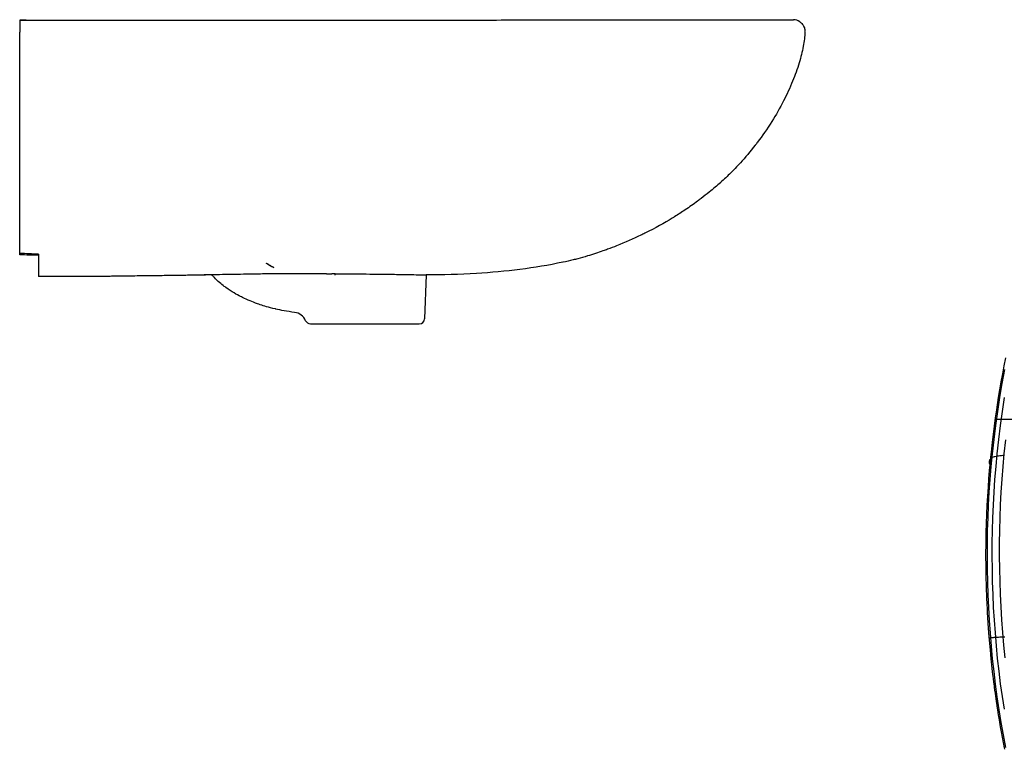
# Model space of a CAD drawing. Units: millimetres. Extents: x 1.8 to 78.8, y -1.9 to 19.3.
# Drawn here: x 37.5 to 51.3, y 9 to 19.2 of the extents above; entities that cross this region are included whole.
import ezdxf

# ---------------------------------------------------------------- set-up
doc = ezdxf.new("R2010")
doc.units = ezdxf.units.MM
doc.header["$MEASUREMENT"] = 0
doc.layers.add('GEB-KONTUR-A', color=7, linetype='Continuous', lineweight=0)

# ---------------------------------------------------------------- blocks, each defined once
blk = doc.blocks.new('Block_0')
at = {"layer": 'GEB-KONTUR-A', "color": 18, "lineweight": 25, "true_color": 0x000000}
blk.add_line((51.09, 10.406), (51.09, 10.406), dxfattribs=at)
for points in [[(51.307, 14.505), (51.285, 14.392), (51.263, 14.279), (51.243, 14.167), (51.223, 14.054), (51.206, 13.948), (51.179, 13.775), (51.163, 13.661), (51.147, 13.547), (51.133, 13.433), (51.119, 13.32), (51.104, 13.178), (51.102, 13.158), (51.09, 13.041), (51.08, 12.923), (51.07, 12.806), (51.062, 12.689), (51.054, 12.563), (51.047, 12.439), (51.041, 12.309), (51.036, 12.179), (51.033, 12.053), (51.03, 11.928), (51.029, 11.719), (51.03, 11.589), (51.032, 11.458), (51.036, 11.271), (51.041, 11.152), (51.046, 11.033), (51.048, 10.999), (51.051, 10.933), (51.065, 10.71), (51.074, 10.59), (51.09, 10.406)], [(51.313, 9.036), (51.279, 9.213), (51.248, 9.39), (51.219, 9.568), (51.192, 9.746), (51.168, 9.924), (51.146, 10.103), (51.127, 10.282), (51.11, 10.461), (51.095, 10.641), (51.082, 10.82), (51.072, 11), (51.064, 11.18), (51.058, 11.36), (51.054, 11.54), (51.053, 11.72), (51.054, 11.9), (51.057, 12.08), (51.062, 12.26), (51.07, 12.44), (51.08, 12.619), (51.093, 12.799), (51.108, 12.978), (51.125, 13.158), (51.147, 13.356), (51.171, 13.553), (51.198, 13.751), (51.228, 13.948), (51.261, 14.144), (51.297, 14.34)], [(51.291, 9.574), (51.264, 9.752), (51.239, 9.93), (51.217, 10.108), (51.197, 10.287), (51.18, 10.466), (51.165, 10.645), (51.152, 10.824), (51.141, 11.003), (51.133, 11.183), (51.127, 11.363), (51.123, 11.542), (51.121, 11.722), (51.122, 11.902), (51.125, 12.081), (51.13, 12.261), (51.137, 12.441), (51.147, 12.62), (51.159, 12.799), (51.174, 12.979), (51.191, 13.158), (51.212, 13.356), (51.236, 13.553), (51.263, 13.75), (51.293, 13.947)], [(51.304, 10.294), (51.286, 10.473), (51.271, 10.651), (51.257, 10.83), (51.246, 11.009), (51.237, 11.187), (51.231, 11.367), (51.226, 11.546), (51.224, 11.725), (51.224, 11.904), (51.227, 12.084), (51.232, 12.263), (51.239, 12.442), (51.248, 12.621), (51.26, 12.8), (51.274, 12.979), (51.29, 13.158), (51.311, 13.355)], [(51.161, 13.646), (51.163, 13.646), (51.17, 13.646), (51.181, 13.645), (51.196, 13.645), (51.215, 13.645), (51.238, 13.645), (51.265, 13.645), (51.294, 13.644), (51.326, 13.644), (51.36, 13.644), (51.396, 13.644), (51.434, 13.643), (51.471, 13.643), (51.509, 13.643), (51.547, 13.642), (51.584, 13.642)], [(51.295, 13.133), (51.271, 13.132), (51.249, 13.131), (51.229, 13.129), (51.209, 13.126), (51.191, 13.124), (51.175, 13.121), (51.159, 13.117), (51.146, 13.113), (51.133, 13.109), (51.122, 13.104), (51.112, 13.098), (51.103, 13.092), (51.096, 13.086), (51.09, 13.079), (51.085, 13.072), (51.081, 13.064), (51.079, 13.056), (51.078, 13.047), (51.079, 13.038), (51.08, 13.029), (51.083, 13.018), (51.087, 13.008)], [(51.297, 10.583), (51.273, 10.583), (51.25, 10.583), (51.229, 10.583), (51.21, 10.582), (51.192, 10.582), (51.175, 10.581), (51.159, 10.58), (51.145, 10.579), (51.132, 10.578), (51.121, 10.577), (51.111, 10.576), (51.102, 10.575), (51.094, 10.573), (51.088, 10.572), (51.083, 10.57), (51.08, 10.568), (51.077, 10.566), (51.076, 10.564), (51.077, 10.562)], [(51.09, 10.406), (51.103, 10.28), (51.107, 10.241), (51.117, 10.146), (51.126, 10.063), (51.133, 10.006), (51.14, 9.952), (51.147, 9.901), (51.149, 9.885), (51.154, 9.842), (51.16, 9.799), (51.166, 9.756), (51.176, 9.687), (51.185, 9.626), (51.186, 9.619), (51.195, 9.565), (51.205, 9.497), (51.217, 9.428), (51.228, 9.358), (51.234, 9.326), (51.246, 9.256), (51.26, 9.183), (51.274, 9.109), (51.288, 9.033), (51.293, 9.012)]]:
    blk.add_lwpolyline(points, dxfattribs=at)

msp = doc.modelspace()

# ---------------------------------------------------------------- linework, layer by layer
at = {"layer": 'GEB-KONTUR-A', "color": 5, "lineweight": 25, "true_color": 0x0000ff}
for p, q in [((37.499, 19.24), (37.57, 19.24)), ((37.578, 19.24), (37.577, 19.24)), ((37.578, 19.24), (37.578, 19.24)), ((37.578, 19.24), (37.578, 19.24)), ((48.336, 19.247), (48.336, 19.247)), ((48.422, 19.218), (48.422, 19.218)), ((37.486, 15.974), (37.486, 19.071)), ((37.752, 15.957), (37.752, 15.957)), ((37.752, 15.957), (37.752, 15.644)), ((40.177, 15.671), (40.177, 15.671)), ((40.306, 15.67), (40.306, 15.67)), ((41.898, 15.673), (41.912, 15.673)), ((43.183, 15.666), (43.162, 15.051)), ((41.562, 14.981), (43.089, 14.981))]:
    msp.add_line(p, q, dxfattribs=at)
for points, knots in [([(37.486, 19.24), (37.486, 19.24), (37.486, 19.24), (37.486, 19.24), (37.486, 19.24), (37.486, 19.238), (37.486, 19.235), (37.486, 19.233), (37.486, 19.23), (37.486, 19.226), (37.486, 19.222), (37.486, 19.214), (37.486, 19.201), (37.486, 19.188), (37.486, 19.169), (37.486, 19.143), (37.486, 19.121), (37.486, 19.096), (37.486, 19.071)], [0, 0, 0, 0, 1, 1, 1, 2, 2, 2, 3, 3, 3, 4, 4, 4, 5, 5, 5, 6, 6, 6, 6]), ([(37.578, 19.24), (37.915, 19.24), (38.27, 19.24), (38.636, 19.24), (39.001, 19.24), (39.38, 19.24), (39.764, 19.24), (40.149, 19.24), (40.542, 19.24), (40.935, 19.24), (41.329, 19.24), (41.725, 19.241), (42.117, 19.241), (42.512, 19.241), (42.905, 19.241), (43.287, 19.242), (43.657, 19.242), (44.019, 19.243), (44.366, 19.243), (44.705, 19.243), (45.032, 19.244), (45.339, 19.244), (45.647, 19.244), (45.938, 19.245), (46.208, 19.245), (46.484, 19.246), (46.739, 19.246), (46.968, 19.246), (47.202, 19.246), (47.41, 19.247), (47.587, 19.247), (47.761, 19.247), (47.906, 19.247), (48.019, 19.247), (48.132, 19.247), (48.214, 19.247), (48.265, 19.247), (48.286, 19.247), (48.301, 19.247), (48.312, 19.247), (48.317, 19.247), (48.321, 19.247), (48.323, 19.247), (48.325, 19.247), (48.326, 19.247), (48.326, 19.247), (48.327, 19.247), (48.327, 19.247), (48.327, 19.247), (48.327, 19.247), (48.327, 19.247), (48.327, 19.247), (48.327, 19.247), (48.327, 19.247), (48.327, 19.247), (48.327, 19.247), (48.328, 19.247), (48.328, 19.247), (48.328, 19.247), (48.328, 19.247), (48.328, 19.247), (48.328, 19.247), (48.328, 19.247), (48.329, 19.247), (48.329, 19.247), (48.329, 19.247), (48.329, 19.247), (48.329, 19.247), (48.329, 19.247), (48.33, 19.247), (48.33, 19.247), (48.331, 19.247), (48.331, 19.247), (48.333, 19.247), (48.334, 19.247), (48.336, 19.247)], [0, 0, 0, 0, 1, 1, 1, 2, 2, 2, 3, 3, 3, 4, 4, 4, 5, 5, 5, 6, 6, 6, 7, 7, 7, 8, 8, 8, 9, 9, 9, 10, 10, 10, 11, 11, 11, 12, 12, 12, 13, 13, 13, 14, 14, 14, 15, 15, 15, 16, 16, 16, 17, 17, 17, 18, 18, 18, 19, 19, 19, 20, 20, 20, 21, 21, 21, 22, 22, 22, 23, 23, 23, 24, 24, 24, 25, 25, 25, 25]), ([(48.422, 19.218), (48.437, 19.208), (48.45, 19.196), (48.461, 19.182), (48.472, 19.168), (48.481, 19.152), (48.487, 19.135), (48.493, 19.118), (48.496, 19.1), (48.496, 19.082), (48.497, 19.078), (48.497, 19.074), (48.496, 19.071)], [0, 0, 0, 0, 1, 1, 1, 2, 2, 2, 3, 3, 3, 4, 4, 4, 4]), ([(48.496, 19.071), (48.495, 19.04), (48.492, 19.009), (48.488, 18.977), (48.484, 18.943), (48.479, 18.909), (48.472, 18.874), (48.458, 18.798), (48.438, 18.72), (48.415, 18.643), (48.389, 18.555), (48.357, 18.469), (48.323, 18.386), (48.284, 18.289), (48.241, 18.196), (48.196, 18.109), (48.143, 18.005), (48.087, 17.909), (48.033, 17.821), (47.964, 17.712), (47.896, 17.615), (47.831, 17.529), (47.82, 17.515), (47.809, 17.5), (47.798, 17.486), (47.727, 17.395), (47.658, 17.314), (47.59, 17.24), (47.573, 17.22), (47.555, 17.201), (47.537, 17.182), (47.51, 17.154), (47.483, 17.126), (47.455, 17.099), (47.409, 17.053), (47.363, 17.009), (47.312, 16.964), (47.312, 16.963), (47.311, 16.962), (47.31, 16.961), (47.261, 16.918), (47.21, 16.874), (47.154, 16.828), (47.118, 16.799), (47.08, 16.769), (47.04, 16.738), (47.023, 16.726), (47.006, 16.713), (46.989, 16.7), (46.936, 16.661), (46.878, 16.62), (46.815, 16.578), (46.769, 16.547), (46.719, 16.515), (46.667, 16.482), (46.656, 16.476), (46.645, 16.469), (46.633, 16.462), (46.523, 16.395), (46.397, 16.324), (46.252, 16.252), (46.233, 16.242), (46.214, 16.233), (46.194, 16.223), (46.09, 16.173), (45.977, 16.123), (45.854, 16.074), (45.813, 16.058), (45.771, 16.041), (45.728, 16.026), (45.707, 16.018), (45.686, 16.01), (45.664, 16.003), (45.595, 15.978), (45.523, 15.955), (45.448, 15.933), (45.402, 15.919), (45.356, 15.906), (45.309, 15.894), (45.288, 15.888), (45.266, 15.883), (45.244, 15.877), (45.198, 15.866), (45.151, 15.855), (45.104, 15.845)], [0, 0, 0, 0, 1, 1, 1, 2, 2, 2, 3, 3, 3, 4, 4, 4, 5, 5, 5, 6, 6, 6, 7, 7, 7, 8, 8, 8, 9, 9, 9, 10, 10, 10, 11, 11, 11, 12, 12, 12, 13, 13, 13, 14, 14, 14, 15, 15, 15, 16, 16, 16, 17, 17, 17, 18, 18, 18, 19, 19, 19, 20, 20, 20, 21, 21, 21, 22, 22, 22, 23, 23, 23, 24, 24, 24, 25, 25, 25, 26, 26, 26, 27, 27, 27, 28, 28, 28, 28]), ([(37.486, 15.95), (37.486, 15.95), (37.486, 15.95), (37.486, 15.951), (37.486, 15.951), (37.486, 15.952), (37.486, 15.954), (37.486, 15.954), (37.486, 15.955), (37.486, 15.955), (37.486, 15.957), (37.486, 15.96), (37.486, 15.964), (37.486, 15.967), (37.486, 15.971), (37.486, 15.974)], [0, 0, 0, 0, 1, 1, 1, 2, 2, 2, 3, 3, 3, 4, 4, 4, 5, 5, 5, 5]), ([(41.048, 15.771), (41.045, 15.772), (41.042, 15.774), (41.038, 15.776), (41.034, 15.778), (41.03, 15.78), (41.025, 15.782), (41.021, 15.784), (41.016, 15.787), (41.012, 15.789), (41.008, 15.791), (41.004, 15.794), (41.001, 15.796), (40.997, 15.797), (40.995, 15.799), (40.992, 15.801), (40.989, 15.802), (40.986, 15.804), (40.983, 15.806), (40.971, 15.814), (40.964, 15.819), (40.951, 15.827), (40.95, 15.828), (40.949, 15.829), (40.948, 15.829), (40.948, 15.83), (40.948, 15.83), (40.948, 15.83)], [0, 0, 0, 0, 1, 1, 1, 2, 2, 2, 3, 3, 3, 4, 4, 4, 5, 5, 5, 6, 6, 6, 7, 7, 7, 8, 8, 8, 9, 9, 9, 9]), ([(45.103, 15.845), (44.705, 15.761), (44.298, 15.711), (43.891, 15.687), (43.655, 15.673), (43.419, 15.667), (43.183, 15.666)], [0, 0, 0, 0, 1, 1, 1, 2, 2, 2, 2]), ([(40.18, 15.667), (40.121, 15.666), (40.061, 15.665), (40.001, 15.664), (39.902, 15.662), (39.802, 15.661), (39.705, 15.659), (39.598, 15.658), (39.493, 15.656), (39.401, 15.655), (39.316, 15.654), (39.24, 15.653), (39.178, 15.653), (39.12, 15.652), (39.073, 15.651), (39.035, 15.651), (38.984, 15.65), (38.949, 15.65), (38.921, 15.65), (38.899, 15.649), (38.884, 15.649), (38.867, 15.649), (38.861, 15.649), (38.855, 15.649), (38.846, 15.649), (38.839, 15.648), (38.83, 15.648), (38.814, 15.648), (38.807, 15.648), (38.798, 15.648), (38.788, 15.648), (38.778, 15.648), (38.767, 15.648), (38.756, 15.647), (38.741, 15.647), (38.727, 15.647), (38.712, 15.647), (38.684, 15.647), (38.655, 15.646), (38.627, 15.646), (38.552, 15.645), (38.477, 15.644), (38.401, 15.644), (38.185, 15.642), (37.969, 15.642), (37.752, 15.644)], [0, 0, 0, 0, 1, 1, 1, 2, 2, 2, 3, 3, 3, 4, 4, 4, 5, 5, 5, 6, 6, 6, 7, 7, 7, 8, 8, 8, 9, 9, 9, 10, 10, 10, 11, 11, 11, 12, 12, 12, 13, 13, 13, 14, 14, 14, 15, 15, 15, 15]), ([(40.961, 15.681), (40.909, 15.68), (40.832, 15.679), (40.732, 15.678), (40.643, 15.676), (40.533, 15.674), (40.411, 15.672), (40.307, 15.67), (40.19, 15.668), (40.072, 15.666), (39.969, 15.664), (39.863, 15.662), (39.76, 15.66), (39.651, 15.659), (39.544, 15.657), (39.448, 15.656), (39.358, 15.655), (39.277, 15.654), (39.212, 15.653), (39.155, 15.652), (39.108, 15.652), (39.07, 15.651), (39.025, 15.651), (38.991, 15.651), (38.967, 15.65), (38.935, 15.65), (38.914, 15.65), (38.914, 15.65)], [0, 0, 0, 0, 1, 1, 1, 2, 2, 2, 3, 3, 3, 4, 4, 4, 5, 5, 5, 6, 6, 6, 7, 7, 7, 8, 8, 8, 9, 9, 9, 9]), ([(41.34, 15.142), (41.339, 15.142), (41.339, 15.142), (41.338, 15.142), (41.234, 15.154), (41.147, 15.171), (41.075, 15.188), (41.072, 15.189), (41.069, 15.189), (41.066, 15.19), (40.977, 15.211), (40.911, 15.232), (40.859, 15.249), (40.845, 15.254), (40.833, 15.258), (40.821, 15.262), (40.778, 15.277), (40.746, 15.29), (40.716, 15.303), (40.679, 15.318), (40.647, 15.333), (40.608, 15.352), (40.6, 15.355), (40.592, 15.359), (40.584, 15.364), (40.558, 15.377), (40.527, 15.393), (40.492, 15.414), (40.458, 15.434), (40.419, 15.458), (40.376, 15.49), (40.369, 15.495), (40.362, 15.5), (40.355, 15.505), (40.312, 15.538), (40.264, 15.578), (40.215, 15.629), (40.212, 15.632), (40.209, 15.636), (40.205, 15.639), (40.197, 15.648), (40.188, 15.658), (40.18, 15.668)], [0, 0, 0, 0, 1, 1, 1, 2, 2, 2, 3, 3, 3, 4, 4, 4, 5, 5, 5, 6, 6, 6, 7, 7, 7, 8, 8, 8, 9, 9, 9, 10, 10, 10, 11, 11, 11, 12, 12, 12, 13, 13, 13, 14, 14, 14, 14]), ([(41.6, 15.683), (41.49, 15.683), (41.374, 15.683), (41.263, 15.683), (41.163, 15.682), (41.061, 15.682), (40.961, 15.681)], [0, 0, 0, 0, 1, 1, 1, 2, 2, 2, 2]), ([(41.789, 15.682), (41.757, 15.682), (41.726, 15.683), (41.694, 15.683), (41.663, 15.683), (41.631, 15.683), (41.6, 15.683)], [0, 0, 0, 0, 1, 1, 1, 2, 2, 2, 2]), ([(41.789, 15.682), (41.796, 15.682), (41.804, 15.682), (41.812, 15.682), (41.817, 15.682), (41.821, 15.682), (41.826, 15.682), (41.828, 15.682), (41.829, 15.682), (41.831, 15.682), (41.835, 15.682), (41.84, 15.682), (41.844, 15.682), (41.85, 15.682), (41.856, 15.682), (41.862, 15.682)], [0, 0, 0, 0, 1, 1, 1, 2, 2, 2, 3, 3, 3, 4, 4, 4, 5, 5, 5, 5]), ([(41.898, 15.682), (41.892, 15.682), (41.886, 15.682), (41.88, 15.682), (41.874, 15.682), (41.868, 15.682), (41.862, 15.682)], [0, 0, 0, 0, 1, 1, 1, 2, 2, 2, 2]), ([(41.911, 15.682), (41.909, 15.682), (41.907, 15.682), (41.905, 15.682), (41.902, 15.682), (41.9, 15.682), (41.898, 15.682)], [0, 0, 0, 0, 1, 1, 1, 2, 2, 2, 2]), ([(41.911, 15.682), (41.972, 15.682), (42.036, 15.682), (42.103, 15.681), (42.181, 15.681), (42.262, 15.681), (42.343, 15.68), (42.411, 15.679), (42.48, 15.679), (42.546, 15.678), (42.625, 15.677), (42.7, 15.676), (42.769, 15.675)], [0, 0, 0, 0, 1, 1, 1, 2, 2, 2, 3, 3, 3, 4, 4, 4, 4]), ([(42.769, 15.675), (42.832, 15.674), (42.89, 15.673), (42.941, 15.672), (42.992, 15.671), (43.037, 15.67), (43.073, 15.669), (43.109, 15.668), (43.137, 15.667), (43.155, 15.667), (43.174, 15.666), (43.183, 15.666), (43.183, 15.666)], [0, 0, 0, 0, 1, 1, 1, 2, 2, 2, 3, 3, 3, 4, 4, 4, 4])]:
    msp.add_open_spline(points, degree=3, knots=knots, dxfattribs=at)
for points in [[(37.578, 19.24), (37.547, 19.24), (37.517, 19.24), (37.486, 19.24)], [(37.57, 19.24), (37.542, 19.24), (37.514, 19.24), (37.486, 19.24)], [(37.575, 19.24), (37.574, 19.24), (37.572, 19.24), (37.57, 19.24)], [(48.422, 19.218), (48.397, 19.236), (48.367, 19.245), (48.336, 19.247)], [(37.486, 15.974), (37.575, 15.97), (37.663, 15.966), (37.752, 15.962)], [(37.752, 15.941), (37.663, 15.943), (37.575, 15.946), (37.486, 15.95)], [(40.948, 15.83), (40.982, 15.806), (41.015, 15.787), (41.048, 15.771)], [(41.495, 15.025), (41.468, 15.089), (41.409, 15.134), (41.34, 15.142)], [(43.089, 14.981), (43.129, 14.981), (43.161, 15.012), (43.162, 15.051)], [(41.495, 15.025), (41.507, 14.998), (41.533, 14.981), (41.562, 14.981)]]:
    msp.add_open_spline(points, degree=3, dxfattribs=at)

# ---------------------------------------------------------------- block references
at = {"layer": 'GEB-KONTUR-A'}
msp.add_blockref('Block_0', (0, 0), dxfattribs=at)

doc.saveas('drawing.dxf')
